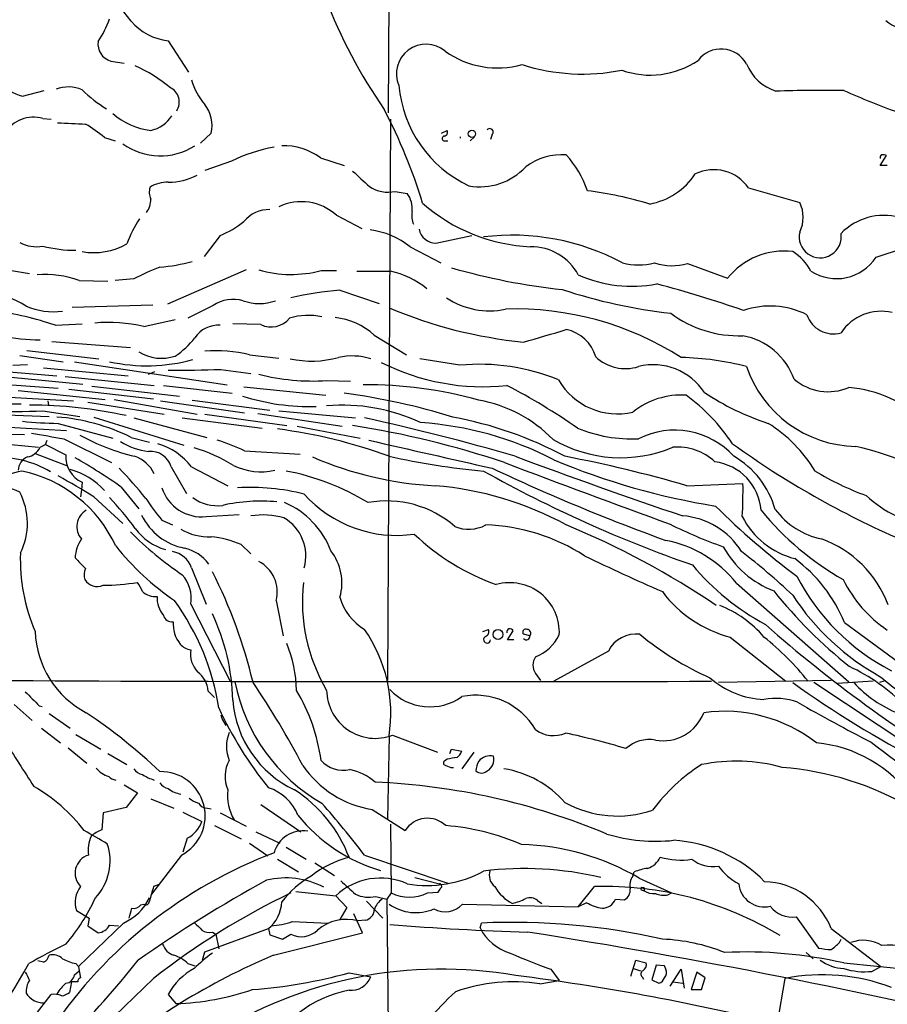
# Model space of a CAD drawing. Extents: x 10 to 1131, y 15 to 950.
# Drawn here: x 350 to 455, y 200 to 319 of the extents above; entities that cross this region are included whole.
import ezdxf

# ---------------------------------------------------------------- set-up
doc = ezdxf.new("R2010")
doc.units = 0
doc.header["$MEASUREMENT"] = 0
doc.layers.add('MAIN', color=5, linetype='CONTINUOUS')

msp = doc.modelspace()

# ---------------------------------------------------------------- linework, layer by layer
at = {"layer": 'MAIN'}
for p, q in [((394.97, 380.1533), (394.716, 307.5939)), ((368.1307, 316.3146), (370.586, 312.5046)), ((361.188, 313.8593), (362.7967, 313.6053)), ((350.52, 309.6259), (353.1447, 310.3033)), ((352.9753, 306.9166), (353.9913, 306.8319)), ((394.97, 306.8319), (394.6313, 239.0139)), ((360.426, 304.6306), (361.696, 304.2073)), ((373.2953, 305.1386), (372.0253, 303.9533)), ((401.1507, 305.1386), (401.828, 305.4773)), ((405.13, 304.7153), (404.622, 304.2073)), ((407.2467, 304.9693), (407.0773, 304.3766)), ((401.4047, 304.2073), (401.9127, 304.2073)), ((386.5033, 302.1753), (389.382, 301.2439)), ((454.152, 301.2439), (454.914, 302.4293)), ((375.7507, 301.7519), (372.5333, 300.6513)), ((454.9987, 301.2439), (454.152, 301.2439)), ((395.5627, 298.1113), (397.002, 297.8573)), ((438.2347, 298.5346), (444.4153, 296.7566)), ((388.4507, 295.2326), (391.4987, 293.6239)), ((374.396, 292.7773), (372.4487, 290.2373)), ((400.4733, 291.8459), (404.7913, 292.7773)), ((397.3407, 291.4226), (401.066, 289.4753)), ((453.644, 290.1526), (456.946, 291.2533)), ((430.8687, 289.3906), (435.6947, 287.6126)), ((348.234, 288.7133), (351.3667, 288.2053)), ((377.5287, 288.6286), (368.046, 284.4799)), ((386.588, 288.5439), (388.4507, 288.5439)), ((357.378, 287.3586), (360.8493, 287.2739)), ((363.982, 287.5279), (361.696, 287.3586)), ((388.874, 286.1733), (393.6153, 284.5646)), ((356.5313, 284.1413), (366.268, 284.3953)), ((373.5493, 284.3106), (370.5013, 282.7866)), ((354.4993, 281.9399), (357.7167, 282.1093)), ((365.1673, 281.7706), (368.9773, 282.6173)), ((379.3067, 282.0246), (375.92, 282.1093)), ((393.0227, 280.7546), (396.9173, 278.3839)), ((354.076, 279.9926), (363.5587, 279.2306)), ((351.028, 278.8919), (359.7487, 277.8759)), ((377.952, 278.3839), (381.508, 277.9606)), ((349.3347, 277.1139), (351.1127, 277.1986)), ((350.1813, 278.2993), (355.4307, 277.5373)), ((356.7853, 277.5373), (375.2427, 274.7433)), ((403.352, 277.1139), (398.526, 277.8759)), ((343.5773, 276.7753), (354.6687, 275.8439)), ((353.06, 276.7753), (363.3047, 275.8439)), ((365.76, 276.0133), (366.522, 276.3519)), ((374.4807, 276.6059), (378.1213, 276.0979)), ((343.2387, 275.1666), (354.838, 274.3199)), ((347.3873, 275.8439), (357.8013, 274.8279)), ((355.6847, 275.7593), (366.4373, 274.6586)), ((387.2653, 275.2513), (390.144, 275.1666)), ((350.012, 274.0659), (360.5107, 272.9653)), ((356.108, 274.2353), (366.3527, 273.0499)), ((358.902, 274.5739), (369.4853, 273.3886)), ((367.538, 274.6586), (375.8353, 273.7273)), ((377.2747, 274.4893), (387.1807, 273.4733)), ((346.71, 273.3886), (356.7007, 272.7959)), ((353.568, 272.7959), (353.6527, 272.2879)), ((358.394, 272.6266), (367.6227, 271.1873)), ((361.6113, 272.9653), (371.602, 271.1873)), ((367.1993, 272.7959), (377.3593, 271.3566)), ((371.0093, 272.8806), (380.4073, 271.6953)), ((352.9753, 271.6106), (357.4627, 270.9333)), ((378.968, 271.2719), (389.128, 269.7479)), ((381.508, 271.6106), (390.7367, 270.7639)), ((348.5727, 271.1026), (353.7373, 270.9333)), ((354.838, 270.0866), (361.442, 268.3086)), ((359.156, 270.8486), (369.9933, 267.4619)), ((363.982, 270.7639), (372.7873, 268.3933)), ((369.824, 270.7639), (379.476, 269.4939)), ((372.5333, 271.1873), (382.4393, 269.8326)), ((338.2433, 268.9859), (350.774, 268.7319)), ((345.6093, 269.8326), (355.854, 269.2399)), ((383.7093, 269.7479), (391.3293, 268.3086)), ((344.932, 267.9699), (352.4673, 267.2079)), ((353.314, 267.5466), (353.4833, 268.0546)), ((355.5153, 268.2239), (361.2727, 265.3453)), ((363.6433, 268.3933), (365.8447, 267.8006)), ((352.6367, 267.2079), (353.314, 267.5466)), ((353.314, 267.5466), (355.7693, 266.2766)), ((377.3593, 266.7846), (384.048, 266.3613)), ((352.044, 266.4459), (355.854, 265.0066)), ((368.4693, 264.8373), (370.332, 261.6199)), ((370.9247, 264.8373), (375.3273, 262.5513)), ((357.7167, 262.9746), (357.632, 262.0433)), ((357.632, 262.0433), (357.5473, 261.1966)), ((362.458, 262.3819), (364.5747, 259.7573)), ((430.784, 262.5513), (437.5573, 262.8053)), ((359.156, 261.1966), (362.6273, 257.9793)), ((367.3687, 258.4026), (368.6387, 257.8099)), ((372.7027, 258.8259), (376.682, 259.0799)), ((376.936, 255.4393), (378.1213, 254.3386)), ((370.9247, 252.6453), (372.7027, 248.2426)), ((436.7953, 250.7826), (450.342, 238.8446)), ((381.1693, 248.6659), (382.016, 244.4326)), ((370.84, 248.2426), (375.666, 238.8446)), ((406.146, 244.9406), (406.8233, 245.1946)), ((449.834, 246.0413), (459.3167, 239.0139)), ((409.1093, 243.9246), (409.7867, 245.0253)), ((409.8713, 243.9246), (409.1093, 243.9246)), ((411.8187, 244.4326), (411.0567, 244.6019)), ((436.0333, 244.2633), (442.722, 238.9293)), ((421.3013, 242.5699), (414.6973, 238.9293)), ((412.496, 239.8606), (413.0887, 239.0139)), ((448.2253, 239.0139), (434.594, 238.7599)), ((479.3827, 216.7466), (446.1087, 238.7599)), ((453.3053, 238.9293), (448.9873, 238.6753)), ((454.5753, 238.9293), (454.0673, 238.7599)), ((372.9567, 237.7439), (373.7187, 236.9819)), ((349.504, 236.1353), (351.7053, 234.1879)), ((352.552, 235.9659), (352.8907, 235.8813)), ((353.7373, 235.0346), (356.2773, 233.2566)), ((374.4807, 234.8653), (374.65, 234.3573)), ((374.65, 234.3573), (375.0733, 233.5953)), ((352.806, 233.2566), (355.092, 231.4786)), ((356.9547, 232.4946), (360.0027, 230.7166)), ((394.8007, 232.3253), (394.6313, 222.2499)), ((395.224, 232.4099), (400.6427, 230.3779)), ((356.0233, 230.8859), (358.3093, 229.0233)), ((360.8493, 230.2086), (363.1353, 228.8539)), ((402.1667, 230.2086), (402.336, 230.7166)), ((402.336, 230.7166), (403.606, 230.4626)), ((405.0453, 230.3779), (403.606, 228.3459)), ((401.828, 229.5313), (401.4893, 229.2773)), ((401.6587, 228.7693), (402.2513, 228.5153)), ((402.2513, 228.5153), (402.59, 228.5153)), ((362.7967, 226.3986), (364.4053, 225.4673)), ((364.4053, 225.4673), (363.0507, 223.6893)), ((363.0507, 223.6893), (360.2567, 223.0119)), ((366.014, 224.7053), (368.808, 223.6046)), ((379.3067, 224.0279), (384.1327, 220.7259)), ((360.2567, 223.0119), (360.0873, 220.9799)), ((369.9087, 223.0966), (372.1947, 221.9959)), ((372.872, 223.6046), (373.2953, 223.5199)), ((374.396, 223.0119), (377.5287, 221.4033)), ((392.7687, 223.4353), (396.748, 220.8953)), ((373.7187, 221.4879), (376.936, 219.8793)), ((394.97, 221.6573), (395.0547, 213.3599)), ((378.714, 220.7259), (381.5927, 219.3713)), ((370.4167, 219.9639), (369.9087, 218.2706)), ((377.952, 219.3713), (380.1533, 217.8473)), ((369.7393, 217.9319), (366.0987, 213.1906)), ((382.3547, 218.8633), (384.81, 217.4239)), ((391.8373, 217.9319), (401.9127, 214.5453)), ((381.3387, 217.4239), (383.8787, 215.8999)), ((385.826, 217.0006), (388.1967, 215.4766)), ((424.2647, 215.3919), (424.434, 215.8999)), ((367.03, 214.3759), (366.3527, 214.1219)), ((397.9333, 215.2226), (400.8967, 214.4606)), ((425.0267, 215.1379), (428.9213, 213.3599)), ((383.54, 213.5293), (388.366, 213.0213)), ((388.366, 213.0213), (389.7207, 211.5819)), ((393.192, 212.9366), (394.5467, 212.5979)), ((395.0547, 213.3599), (394.5467, 212.5979)), ((399.4573, 213.3599), (400.7273, 213.4446)), ((417.6607, 211.6666), (419.608, 214.1219)), ((425.3653, 213.6986), (425.6193, 213.6139)), ((425.6193, 213.7833), (425.6193, 213.6139)), ((428.498, 213.1059), (428.9213, 213.3599)), ((364.8287, 211.9206), (365.1673, 212.0053)), ((392.0913, 212.3439), (394.0387, 210.3119)), ((394.5467, 212.5979), (394.8853, 181.0173)), ((403.6907, 212.0053), (417.6607, 211.6666)), ((412.75, 212.4286), (413.258, 212.0899)), ((418.6767, 212.1746), (417.6607, 211.6666)), ((422.148, 212.5979), (423.2487, 212.5133)), ((357.0393, 211.2433), (358.5633, 210.3119)), ((389.7207, 211.5819), (388.874, 210.1426)), ((391.5833, 208.5339), (390.5673, 210.8199)), ((362.712, 209.7193), (357.2933, 204.4699)), ((358.5633, 210.3119), (358.394, 209.3806)), ((358.394, 209.3806), (359.664, 208.5339)), ((361.0187, 209.4653), (362.1193, 209.3806)), ((383.1167, 209.8886), (387.4347, 209.7193)), ((391.922, 210.0579), (391.0753, 209.9733)), ((405.8073, 209.1266), (405.9767, 209.7193)), ((443.992, 210.4813), (446.7013, 206.6713)), ((372.5333, 206.2479), (380.238, 209.0419)), ((373.4647, 208.6186), (373.888, 208.3646)), ((373.888, 208.3646), (374.2267, 206.5866)), ((380.238, 209.0419), (380.4073, 208.2799)), ((380.4073, 208.2799), (381.9313, 207.7719)), ((380.8307, 205.8246), (391.5833, 208.5339)), ((381.9313, 207.7719), (382.9473, 208.3646)), ((448.2253, 209.0419), (454.2367, 204.4699)), ((449.2413, 207.3486), (449.4107, 207.7719)), ((372.2793, 205.2319), (372.5333, 206.2479)), ((445.1773, 206.1633), (446.024, 205.4013)), ((353.06, 204.9779), (352.3827, 205.1473)), ((356.9547, 204.8086), (357.2933, 204.4699)), ((370.5013, 204.8086), (371.348, 204.5546)), ((424.0107, 203.2846), (424.6033, 205.2319)), ((424.6033, 205.2319), (425.8733, 204.8933)), ((427.0587, 204.6393), (426.5507, 202.8613)), ((428.0747, 204.5546), (427.0587, 204.6393)), ((449.7493, 204.8933), (464.3967, 203.4539)), ((356.7853, 203.4539), (357.378, 203.9619)), ((357.2933, 204.4699), (357.378, 203.9619)), ((357.378, 203.9619), (357.5473, 203.1153)), ((389.9747, 203.7079), (392.5993, 203.1999)), ((414.3587, 204.1313), (415.3747, 202.7766)), ((424.3493, 204.2159), (425.196, 203.9619)), ((428.244, 204.1313), (428.0747, 204.5546)), ((428.752, 202.0993), (430.1067, 204.1313)), ((430.1067, 204.1313), (430.4453, 201.8453)), ((431.9693, 203.7926), (431.292, 201.6759)), ((432.9853, 203.1153), (431.9693, 203.7926)), ((453.136, 203.8773), (454.2367, 204.4699)), ((356.4467, 202.6073), (356.1927, 201.3373)), ((357.2087, 202.6073), (356.4467, 202.6073)), ((366.3527, 203.0306), (360.5107, 197.3579)), ((413.004, 202.3533), (415.3747, 202.7766)), ((425.3653, 203.1999), (425.5347, 202.9459)), ((426.5507, 202.8613), (427.3973, 202.4379)), ((429.0907, 202.6073), (430.276, 202.4379)), ((432.562, 201.6759), (432.9853, 203.1153)), ((442.6373, 203.0306), (441.706, 197.6119)), ((368.1307, 201.0833), (369.062, 199.9826)), ((431.292, 201.6759), (432.562, 201.6759))]:
    msp.add_line(p, q, dxfattribs=at)
for centre, radius in [((404.8215, 305.0661), 0.4403), ((407.9673, 244.5812), 0.6008)]:
    msp.add_circle(centre, radius, dxfattribs=at)
for centre, radius, start, end in [((322.8937, 287.8363), 51.1096, 37.127109, 49.842223), ((447.9185, 345.0023), 65.2128, 201.143895, 214.551262), ((351.3642, 322.0732), 10.1504, 324.853343, 342.016305), ((368.8442, 323.0975), 6.8203, 220.309713, 263.995083), ((457.5593, 321.7688), 4.0554, 227.687346, 278.108324), ((361.7455, 315.8929), 2.1086, 170.803472, 254.669336), ((399.262, 312.321), 3.5726, 49.672856, 203.509629), ((434.9193, 311.794), 3.5147, 29.422578, 142.289577), ((407.9125, 323.9769), 10.9527, 234.639891, 285.75972), ((356.8616, 296.7826), 18.0239, 50.258696, 66.143604), ((418.1906, 336.0312), 23.7463, 252.088022, 281.463437), ((426.3643, 322.3832), 10.2257, 250.256774, 304.381002), ((443.3355, 315.7216), 5.7895, 202.344284, 251.898661), ((352.0674, 315.55), 6.1228, 223.706948, 255.361174), ((356.0429, 306.4548), 4.2745, 66.946967, 109.956423), ((367.5131, 308.9033), 1.9448, 327.135204, 63.374343), ((378.8997, 313.984), 8.3314, 196.819129, 220.168877), ((410.7903, 312.2346), 14.8647, 185.167, 244.763754), ((368.0558, 320.7266), 14.6214, 224.998892, 239.705004), ((447.7205, 108.8263), 201.4872, 89.423072, 91.758728), ((494.8136, 412.8279), 111.9914, 246.272292, 249.868425), ((369.4436, 306.1124), 3.9729, 345.811603, 38.94968), ((351.8507, 303.0412), 4.0353, 73.817832, 148.683647), ((366.8885, 313.6045), 8.1741, 228.216919, 263.85851), ((365.2226, 309.3111), 3.9146, 281.66357, 328.321351), ((336.353, 277.6424), 65.344, 16.931036, 27.700269), ((398.7704, 1152.9745), 847.7095, 267.0235926, 267.2527821), ((349.7677, 291.9135), 16.5929, 50.033366, 59.697083), ((401.5515, 304.4887), 0.3174, 101.302851, 242.449972), ((401.4046, 305.2656), 0.4734, 280.308095, 26.565051), ((402.8881, 304.6306), 0.5551, 351.223233, 8.776767), ((406.9625, 305.2777), 0.4195, 312.661512, 137.347744), ((367.1749, 310.1711), 7.7719, 234.187482, 302.476055), ((384.1837, 284.7549), 18.974, 99.919047, 116.388142), ((382.1142, 296.2275), 7.3919, 53.575022, 92.073876), ((415.6627, 295.3231), 7.2125, 85.558036, 127.113779), ((407.4196, 294.4304), 11.9504, 18.366419, 42.564433), ((454.4484, 302.2176), 0.3224, 113.217258, 203.193924), ((454.4908, 301.5827), 0.9465, 63.440363, 100.316217), ((405.7925, 306.1992), 7.5307, 259.751908, 317.11799), ((368.162, 306.6226), 7.4108, 269.758006, 297.657716), ((857.1, 807.6473), 689.1601, 227.3744564, 227.6036338), ((424.7673, 304.879), 8.4316, 280.450718, 326.521208), ((434.0221, 295.5991), 5.1345, 34.870252, 115.643782), ((367.9092, 298.0136), 2.0705, 162.989843, 203.744733), ((368.0084, 295.2808), 3.933, 88.218052, 121.913194), ((394.6737, 301.9882), 3.9775, 235.660702, 282.915043), ((394.3966, 295.9753), 3.214, 354.29668, 35.84231), ((412.2725, 249.3457), 49.2793, 73.465887, 82.433661), ((363.5777, 297.0648), 2.439, 322.24163, 2.704858), ((384.2261, 290.5935), 6.2744, 47.677416, 115.671071), ((412.8563, 312.6074), 21.2062, 228.716398, 267.424281), ((440.9022, 294.9786), 3.9374, 333.155767, 26.844233), ((380.3259, 291.9584), 3.9523, 88.819887, 140.533728), ((400.3458, 295.1901), 2.7903, 170.390155, 202.287207), ((454.5985, 287.9634), 7.2524, 75.306902, 135.669818), ((375.2765, 287.5957), 12.8359, 145.806799, 161.063098), ((369.7674, 303.9397), 12.084, 292.521826, 308.408115), ((391.3111, 283.8491), 9.6806, 51.475145, 82.857879), ((400.4772, 293.9165), 2.0705, 190.496415, 269.892083), ((409.6834, 264.6627), 28.1577, 61.787625, 97.043344), ((446.8966, 292.632), 2.5456, 167.093277, 9.02458), ((352.171, 295.6312), 4.2016, 241.734433, 281.036076), ((356.8536, 306.0475), 15.0485, 255.065223, 270.384931), ((359.095, 299.0389), 8.3239, 260.468876, 299.03769), ((411.9831, 284.9712), 6.4519, 28.359638, 90.708679), ((442.5003, 282.2008), 8.695, 82.941923, 141.508347), ((440.7506, 286.0057), 5.587, 26.050465, 59.708278), ((365.6588, 308.875), 19.9609, 274.182738, 285.548234), ((424.942, 296.7979), 7.5771, 255.107989, 284.892011), ((429.0176, 295.9436), 6.8094, 251.786962, 285.773994), ((448.8451, 293.3141), 5.7468, 237.649244, 326.623236), ((353.2293, 275.6316), 12.4392, 70.517578, 94.293643), ((376.5872, 264.2226), 26.4958, 110.947308, 118.407744), ((382.9736, 302.219), 14.1447, 253.906878, 284.805024), ((392.938, 1304.4584), 1016.0011, 269.8854085, 270.1145916), ((392.926, 278.5707), 10.0976, 50.324691, 78.321284), ((424.0186, 363.9897), 78.1742, 253.897148, 263.901336), ((424.1208, 302.2941), 15.6534, 245.625688, 281.133128), ((390.6522, 149.1232), 142.5615, 70.754847, 75.169081), ((345.9668, 276.9046), 8.8525, 55.794916, 92.314461), ((391.774, 248.3977), 37.8867, 94.389937, 103.47234), ((436.338, 348.9313), 65.9798, 251.784545, 263.471879), ((375.9988, 280.7421), 4.3283, 74.025511, 124.466595), ((379.1374, 290.3321), 5.7675, 250.266253, 289.732812), ((406.9079, 293.0103), 9.3285, 236.383182, 282.049543), ((339.8546, 237.4163), 46.8702, 71.792933, 81.066108), ((354.3245, 292.6949), 9.119, 248.235926, 276.431711), ((385.0449, 275.5199), 7.6121, 77.652273, 107.325691), ((416.4915, 335.1258), 55.4847, 246.987443, 264.378791), ((410.0633, 246.7075), 37.1994, 57.397352, 91.860929), ((437.0995, 294.5854), 13.923, 233.596852, 271.884269), ((440.8557, 274.5188), 9.7443, 63.115452, 109.256831), ((448.5217, 284.3432), 3.4511, 199.171031, 284.927781), ((454.2177, 277.9148), 5.7166, 76.096725, 147.234543), ((352.7455, 303.1142), 22.9526, 246.226185, 269.728405), ((360.9812, 264.8612), 17.4199, 76.095381, 95.734255), ((374.1876, 278.5466), 3.3997, 86.485586, 146.643212), ((380.5732, 284.5428), 2.8188, 243.300411, 321.461457), ((387.3275, 274.3661), 8.5585, 48.283734, 83.601404), ((355.7524, 476.8387), 204.549, 285.686395, 287.194753), ((415.207, 276.7738), 4.7673, 16.526683, 77.715618), ((362.7636, 287.2837), 10.9936, 304.417019, 321.339052), ((436.0833, 272.671), 8.1336, 19.758499, 79.558933), ((367.3221, 283.2012), 5.2541, 238.472939, 288.362532), ((373.8898, 261.2814), 17.5783, 76.638652, 94.425854), ((365.5445, 297.9688), 20.9268, 257.510036, 285.378066), ((385.4292, 290.1865), 12.5753, 258.223719, 285.098033), ((390.3437, 270.8718), 7.3584, 72.149368, 102.870013), ((406.1939, 301.804), 27.2926, 243.155361, 275.953449), ((405.6859, 251.818), 25.4034, 67.78617, 95.271412), ((423.358, 281.8873), 5.1903, 226.379405, 287.769232), ((429.2475, 243.1846), 34.8713, 75.496388, 88.588136), ((369.2333, 432.1146), 155.5972, 269.593985, 271.932624), ((385.6365, 302.3339), 27.1315, 255.956279, 273.441734), ((426.7386, 269.8329), 7.3351, 32.851197, 104.177761), ((451.5188, 281.6074), 14.3186, 199.004761, 268.678991), ((422.3957, 279.4224), 8.197, 209.90328, 283.179924), ((447.874, 280.3335), 6.4221, 229.907138, 292.600306), ((378.6286, 193.3529), 81.0906, 72.875749, 82.379574), ((392.192, 225.3552), 49.3909, 74.202604, 90.607876), ((376.3573, 210.9088), 71.6324, 54.870943, 62.867973), ((450.6545, 300.7002), 32.2208, 236.564025, 251.827095), ((449.1985, 259.522), 14.9265, 45.981795, 85.606329), ((349.0154, 320.8261), 48.3872, 259.695598, 271.581342), ((385.29, 298.9317), 26.8224, 252.233136, 271.506778), ((402.8186, 256.6793), 16.4448, 44.176868, 80.128074), ((430.0559, 264.3067), 9.1892, 85.985017, 129.066457), ((417.5779, 255.3289), 22.3918, 33.326993, 54.126852), ((349.7157, 327.7225), 56.2065, 266.675262, 273.324636), ((351.4694, 218.8512), 53.4368, 77.48302, 90.110117), ((389.1503, 250.0392), 22.2441, 64.830408, 94.861162), ((355.7448, 322.3329), 52.2542, 264.261509, 269.00566), ((352.9163, 246.8137), 24.0987, 63.568496, 85.829907), ((331.3375, -3.648), 281.002, 73.734986, 77.566857), ((395.9691, 229.6241), 40.6332, 62.554212, 86.272518), ((393.6181, 223.7332), 47.9463, 62.102145, 79.318021), ((431.2283, 255.174), 17.6157, 31.313726, 57.838437), ((522.9193, 1242.2201), 988.2776, 260.0184853, 260.2476663), ((373.1782, 207.0469), 62.8941, 69.891905, 82.544858), ((372.6991, 157.5106), 113.7079, 71.504485, 81.045367), ((424.2136, 285.9956), 17.7866, 248.088167, 272.347041), ((429.303, 259.5694), 9.6912, 42.424773, 116.743522), ((370.4395, 292.5317), 27.182, 241.484016, 256.440842), ((366.4874, 274.2088), 7.544, 236.951775, 264.466924), ((365.4631, 240.782), 28.5947, 65.415886, 72.509207), ((1246.4681, 3991.6983), 3820.3466, 257.0810751, 257.3102587), ((422.7885, 282.2353), 16.2954, 239.885902, 292.752232), ((350.745, 268.0678), 2.078, 280.192142, 335.555132), ((365.9869, 264.1281), 2.5818, 15.944177, 95.041931), ((364.5747, 259.9536), 8.0108, 37.563403, 73.419341), ((365.3412, 247.4891), 20.5079, 58.669699, 73.215551), ((429.6266, 260.593), 6.6366, 46.787737, 94.631649), ((499.9196, 355.8211), 108.7498, 234.188116, 246.578262), ((443.4108, 232.1941), 35.95, 57.863419, 77.505057), ((347.5645, 253.3888), 12.5727, 59.705577, 93.510299), ((351.7688, 264.3928), 1.7569, 111.927977, 179.311884), ((359.1175, 266.026), 3.3576, 175.71961, 245.341661), ((321.5228, 204.2238), 71.12, 54.859792, 60.197762), ((362.792, 262.2938), 4.0209, 24.960852, 71.517287), ((402.5872, 305.2921), 42.7973, 246.573252, 267.055417), ((414.4135, 354.5611), 90.6021, 257.498108, 264.818224), ((1337.7503, 2726.166), 2630.3311, 249.3180752, 249.782598), ((663.705, 947.3005), 726.8905, 249.5755592, 251.2685021), ((447.9475, 345.0391), 86.0397, 247.266088, 260.84312), ((385.5219, 107.3312), 161.6847, 73.743343, 79.115783), ((433.3983, 259.0976), 6.3792, 4.408005, 83.045542), ((431.0671, 256.767), 10.7837, 15.631134, 60.013918), ((362.6806, 211.7571), 53.9795, 103.11175, 106.927345), ((347.1131, 248.535), 16.1399, 24.663097, 78.121471), ((354.1506, 256.3668), 8.4053, 41.703169, 75.343766), ((314.5676, 219.3284), 65.7639, 39.350989, 43.584839), ((379.3491, 271.8467), 7.6139, 243.944131, 282.522686), ((376.7385, 234.9443), 29.9169, 58.745237, 79.179849), ((483.0059, 401.3393), 157.0547, 240.735386, 250.840728), ((510.7723, 484.2961), 242.8046, 244.762333, 250.129469), ((464.3157, 294.023), 34.743, 238.723043, 250.04527), ((294.7596, 156.663), 122.7769, 58.36546, 60.70346), ((343.9333, 246.6523), 16.3758, 67.570955, 80.538253), ((343.0432, 258.0237), 8.0705, 333.504799, 27.813231), ((372.1495, 263.8095), 5.0143, 197.552522, 276.334135), ((378.0435, 235.6242), 26.717, 75.891511, 93.284668), ((397.0837, 222.7102), 39.9779, 61.399217, 85.257913), ((389.7233, 261.8316), 47.8439, 356.398133, 1.166141), ((337.3433, 238.0236), 33.0695, 35.839994, 44.280712), ((384.4562, 273.1155), 22.5489, 212.417775, 220.729534), ((374.0676, 265.1544), 5.0184, 233.66238, 277.639082), ((379.3608, 239.3478), 21.3403, 84.910313, 102.519867), ((378.1047, 251.0226), 10.3363, 20.706432, 66.747475), ((395.6908, 271.4852), 14.9327, 221.783524, 278.308844), ((394.4812, 248.0339), 12.6813, 49.248502, 100.084483), ((461.819, 271.2396), 13.6053, 226.528994, 263.369285), ((359.3576, 257.6082), 2.2809, 119.780712, 220.839971), ((496.5537, 322.4333), 88.1308, 225.017929, 233.455685), ((467.421, 282.2352), 35.7506, 219.307404, 240.219954), ((449.1192, 265.5524), 9.6622, 217.483772, 257.573331), ((371.4585, 262.1488), 7.2653, 205.724928, 259.046412), ((379.526, 249.6188), 9.3974, 74.09874, 98.596669), ((379.4801, 254.0791), 5.2746, 344.226496, 60.209039), ((429.5824, 249.7522), 9.1846, 31.803833, 85.669043), ((446.2788, 263.3248), 9.8888, 207.061785, 255.618764), ((393.0387, 286.3429), 41.6201, 224.902268, 236.097836), ((369.6502, 261.3892), 6.8014, 216.050537, 254.14463), ((373.1311, 263.3101), 6.9415, 239.94593, 271.35546), ((404.447, 261.5771), 4.283, 246.793681, 298.409209), ((405.7336, 234.4123), 23.4097, 57.177024, 88.161346), ((378.0133, 164.9825), 100.3832, 55.866916, 67.627806), ((453.2604, 307.107), 54.9775, 243.526113, 250.807233), ((361.4414, 253.5768), 4.5784, 146.30785, 176.822252), ((372.3106, 244.9393), 11.4736, 66.225823, 85.076656), ((417.0242, 276.7729), 27.7533, 226.296556, 250.488519), ((425.3614, 241.513), 14.7193, 39.032097, 78.706328), ((442.5163, 243.5011), 13.402, 20.33258, 70.273045), ((387.534, 275.8727), 32.9804, 218.660025, 235.582204), ((368.1682, 251.7248), 2.9061, 18.466122, 80.682884), ((368.9304, 250.0412), 5.1054, 36.369135, 77.009841), ((382.8315, 250.8015), 6.2804, 344.179416, 38.106704), ((445.4516, 260.7662), 11.6839, 208.532382, 249.095854), ((386.9773, 188.974), 82.7468, 46.850044, 52.467162), ((372.6458, 253.7115), 22.3911, 178.178295, 203.061135), ((675.0047, 570.6953), 449.0133, 224.885409, 225.114592), ((377.1345, 249.7079), 4.1671, 345.519571, 62.592515), ((522.5222, 468.2678), 238.141, 244.078849, 246.567412), ((432.6912, 238.8634), 18.5849, 22.719657, 53.205017), ((359.8471, 251.7739), 1.8797, 155.257858, 197.588598), ((454.0394, 271.6241), 29.2785, 219.542659, 241.939473), ((359.5462, 252.1354), 1.7569, 211.941432, 293.85421), ((366.6689, 248.974), 4.2347, 350.05433, 41.836462), ((320.4606, 225.0905), 59.506, 13.280271, 27.034198), ((467.7168, 263.8394), 26.6072, 207.316331, 242.683669), ((463.9921, 258.3608), 16.0146, 206.536891, 235.83522), ((360.2571, 276.1006), 25.572, 269.999104, 279.335574), ((361.7293, 248.7164), 3.4333, 17.811683, 38.791426), ((405.3689, 248.5266), 21.0283, 173.609048, 210.580208), ((409.3794, 244.8337), 6.0036, 356.979037, 105.701173), ((486.8757, 286.3003), 58.3717, 218.64034, 231.35966), ((366.5732, 251.5287), 2.3635, 228.205408, 274.92228), ((370.0775, 249.0044), 3.3058, 177.060998, 219.8089), ((344.6428, 231.1055), 29.9404, 8.850248, 35.909921), ((395.1355, 250.7787), 6.4854, 195.099298, 239.432148), ((439.7203, 258.6449), 14.8467, 216.726646, 255.62081), ((468.3346, 265.3169), 29.4704, 212.821354, 241.420681), ((430.0017, 235.7683), 13.1942, 40.079125, 68.845324), ((368.5548, 247.1667), 1.0543, 195.333285, 279.196094), ((350.3078, 236.1012), 25.6179, 1.212524, 25.319985), ((372.6851, 245.8771), 3.9696, 176.406559, 218.303877), ((377.3104, 235.0737), 17.7049, 351.069652, 34.86495), ((406.2308, 244.9405), 0.6447, 293.192756, 23.212594), ((409.4169, 244.8647), 0.4032, 23.474767, 193.395131), ((411.3276, 244.8559), 0.3714, 65.774365, 223.155907), ((411.4588, 244.7289), 0.4662, 320.535911, 87.393531), ((549.6918, 369.8149), 165.3986, 228.579196, 239.366042), ((363.6, 245.3575), 11.5635, 182.066135, 242.299452), ((406.654, 243.9585), 0.4246, 113.498028, 355.421237), ((411.3953, 244.3585), 0.4298, 218.005956, 9.926902), ((410.5302, 246.9397), 5.4164, 291.280466, 333.43353), ((424.6437, 240.8908), 3.7404, 82.818555, 153.326713), ((447.9407, 271.9711), 35.6406, 230.167588, 246.234967), ((418.7593, 217.5913), 34.1571, 38.660332, 51.339668), ((371.0909, 244.739), 2.0154, 221.006475, 262.848537), ((374.0911, 242.2683), 3.285, 171.756681, 222.952303), ((368.191, 237.5637), 15.436, 0.983313, 22.622635), ((414.0485, 240.8766), 1.8554, 146.798127, 213.201873), ((440.641, 219.8144), 23.071, 44.433133, 64.90281), ((369.861, 237.5199), 3.1038, 4.13862, 53.968962), ((440.5099, 247.1616), 10.4419, 228.405148, 267.735422), ((483.6905, 273.6504), 45.1449, 229.275088, 237.577974), ((401.8328, 10613.2309), 10374.3507, 269.70912513, 270.1762587), ((397.6526, 243.1535), 21.9065, 191.343735, 239.919516), ((290.3213, 178.9735), 106.4327, 27.895592, 34.175495), ((521.7982, 348.6753), 134.912, 234.559604, 242.329675), ((462.2099, 249.3567), 15.4733, 223.223436, 247.759342), ((775.0425, 660.1247), 598.6726, 224.8837099, 225.1128997), ((364.6451, 226.4339), 22.1374, 7.600493, 30.979159), ((393.1456, 237.9112), 5.8809, 180.804775, 290.696646), ((399.7383, 242.5636), 6.7214, 223.778099, 305.130294), ((405.2762, 228.8779), 8.3573, 30.243705, 101.52815), ((441.4977, 228.9775), 7.8759, 70.232938, 100.242121), ((415.8028, 254.9077), 45.7936, 204.7829, 219.046666), ((388.981, 237.6428), 13.0992, 184.376061, 244.640592), ((554.8011, 429.5983), 222.6452, 240.202688, 242.806035), ((321.0641, 179.5563), 66.8443, 46.455036, 56.225348), ((427.9102, 236.9798), 5.2467, 259.72133, 339.23102), ((435.332, 217.2005), 18.0946, 52.099744, 97.992716), ((379.55, 231.0552), 4.3928, 157.325655, 202.673141), ((414.6836, 236.0335), 3.6696, 233.405531, 293.327548), ((393.7444, 129.9642), 105.1125, 73.602286, 77.699923), ((1747.1085, 1118.0307), 1655.8947, 212.3565987, 212.5857796), ((426.2426, 227.6462), 4.2347, 80.05433, 131.836462), ((444.9594, 215.4962), 16.0515, 35.379749, 84.681313), ((499.5104, 290.1589), 74.779, 231.589912, 243.017659), ((444.7486, -66.7298), 299.354, 98.014163, 98.24333), ((401.7869, 231.266), 1.9886, 308.076638, 336.171495), ((407.0242, 228.0818), 1.8305, 77.640942, 139.224541), ((405.9644, 229.4397), 1.514, 297.096493, 16.507855), ((361.8654, 230.4628), 3.1873, 219.612694, 253.009081), ((378.9429, 227.4157), 3.9578, 150.544933, 204.000412), ((394.6884, 235.7048), 12.4188, 213.949954, 261.107532), ((389.2793, 231.8257), 3.6488, 222.473116, 282.343498), ((401.6647, 229.0535), 0.2843, 128.087058, 268.790557), ((407.6712, 228.0553), 2.3722, 148.993164, 179.115958), ((444.3348, 210.2324), 22.0309, 122.301707, 143.455556), ((436.7311, 208.5784), 20.6997, 74.397021, 101.619353), ((439.4808, 192.0918), 36.5323, 59.609807, 85.57613), ((361.9499, 228.3881), 1.407, 223.779042, 263.093183), ((365.3366, 229.2772), 1.6439, 214.508882, 258.113137), ((367.9849, 232.148), 5.3839, 236.304325, 253.294742), ((367.2423, 222.661), 5.3478, 297.834387, 91.367217), ((388.7823, 221.8973), 6.4909, 48.216184, 78.653713), ((405.9767, 228.8681), 1.0302, 228.888367, 311.107443), ((406.6855, 216.0125), 12.4946, 41.440312, 80.786759), ((341.4495, 208.1644), 20.8573, 37.617114, 60.010884), ((368.4689, 227.5832), 1.6431, 214.49667, 258.121758), ((378.4387, 220.5564), 5.7902, 22.34698, 71.895495), ((389.5724, 145.1172), 81.6966, 67.275384, 87.520116), ((370.1349, 228.4312), 3.1699, 230.782956, 261.286819), ((381.2281, 225.1409), 5.9382, 173.570091, 210.072802), ((374.2694, 211.6642), 16.8173, 20.95229, 57.235522), ((372.8217, 227.4664), 3.4337, 231.2125, 252.187182), ((372.8156, 224.8182), 1.2149, 210.734064, 272.66081), ((303.9481, 150.7457), 110.6277, 37.395817, 41.602038), ((422.3933, 235.7447), 13.0999, 241.048329, 288.894005), ((399.3707, 235.2188), 19.9476, 218.658777, 253.737785), ((368.7704, 223.1983), 3.6293, 296.975959, 340.651915), ((399.4463, 219.1779), 3.1985, 46.236335, 147.524274), ((399.4919, 193.3896), 28.1817, 66.337246, 85.590364), ((317.5399, 147.4441), 83.8435, 58.966336, 61.169662), ((362.838, 218.4543), 4.3905, 156.316298, 186.833496), ((361.8624, 216.5821), 4.7425, 111.98066, 129.947262), ((384.3908, 217.2631), 3.596, 80.580898, 165.130165), ((427.0587, 240.2002), 20.5993, 253.278883, 275.897603), ((354.6674, 217.2143), 6.4398, 316.326925, 18.771446), ((410.1067, 189.842), 29.3681, 59.467093, 88.642012), ((428.1347, 202.7933), 16.9486, 44.698806, 86.479969), ((400.9651, 165.1632), 56.6869, 110.713418, 145.808108), ((359.1744, 215.743), 2.2968, 107.631863, 224.894165), ((393.4724, 204.9674), 13.183, 105.385942, 127.743779), ((425.2567, 218.7421), 2.5433, 288.001805, 335.264824), ((430.0461, 226.1662), 8.843, 253.717118, 278.654143), ((433.9494, 220.6643), 4.1375, 231.552351, 278.962836), ((440.5522, 221.0062), 7.424, 216.624475, 241.846387), ((391.2209, 205.2027), 11.7333, 119.727074, 143.028728), ((399.4175, 228.5376), 14.2827, 260.263328, 298.491106), ((411.1813, 176.2836), 40.0085, 76.722424, 97.107928), ((408.6802, 215.5189), 1.775, 161.935592, 231.912394), ((425.6187, 214.2913), 1.7448, 140.894036, 194.043411), ((426.9315, 209.6786), 6.7039, 97.618703, 111.872669), ((463.8047, 63.0677), 173.4188, 118.90395, 124.937822), ((382.3385, 205.3021), 9.8668, 62.289113, 103.80555), ((393.7699, 207.2254), 7.9243, 65.928786, 132.99543), ((550.0168, 391.0203), 238.7332, 227.574087, 228.149547), ((400.8906, 214.1764), 0.2843, 308.087058, 88.770406), ((420.8123, 173.2477), 40.8919, 58.719244, 91.68765), ((440.1518, 214.79), 3.1199, 186.060528, 283.10666), ((439.9094, 205.7894), 8.9294, 21.361373, 88.250574), ((359.9973, 212.2054), 3.1105, 141.965886, 198.0173), ((810.5983, 86.233), 462.2875, 163.940011, 164.169194), ((422.5568, 131.2303), 91.1821, 115.747104, 128.053258), ((392.3329, 216.626), 3.7881, 245.078867, 283.108098), ((397.256, 217.8753), 5.0234, 244.010331, 295.989669), ((273.9082, 298.3659), 152.6261, 326.192728, 326.421931), ((411.9397, 216.5394), 4.9805, 209.038402, 243.3017), ((422.5712, 213.6987), 1.3653, 299.749566, 7.11877), ((425.3442, 213.8468), 0.1496, 45, 278.103038), ((425.5346, 213.8679), 0.1197, 315.033843, 134.966157), ((426.8553, 215.6795), 2.4072, 239.104822, 272.826508), ((428.0748, 216.2389), 3.1614, 249.622982, 277.692848), ((337.8649, 222.4985), 23.5636, 319.449343, 335.608125), ((360.3251, 215.3064), 6.0756, 293.132962, 335.29685), ((363.9336, 212.6055), 1.1271, 259.48964, 322.578016), ((365.4284, 212.3299), 0.4165, 231.187684, 1.926108), ((377.4014, 212.4711), 4.4503, 309.597213, 357.272158), ((395.393, 210.5662), 2.4897, 125.308944, 162.185102), ((398.0434, 216.5857), 5.6121, 234.703366, 292.812508), ((401.5701, 213.9634), 2.8864, 242.096124, 317.281522), ((408.1802, 218.6998), 6.7828, 282.965302, 297.486093), ((411.8198, 211.3623), 1.4151, 48.89978, 111.086349), ((421.7013, 217.5927), 6.2052, 240.827999, 259.206891), ((420.5182, 213.2542), 1.757, 270.688077, 338.065973), ((443.4868, 213.7337), 3.2915, 217.033876, 278.829277), ((67.2021, 295.5815), 308.2171, 343.939372, 344.16855), ((391.692, 211.3692), 1.3313, 279.948396, 358.222322), ((359.503, 210.219), 1.6928, 275.457661, 333.560587), ((583.4462, 420.9708), 299.354, 224.885409, 225.114592), ((379.8735, 219.5007), 10.1445, 273.974836, 288.644809), ((389.6586, 204.7896), 5.3738, 74.714396, 130.554227), ((421.06, 528.5053), 320.0276, 265.308602, 268.29977), ((409.6411, 127.3373), 82.4635, 77.264158, 92.546871), ((373.1261, 210.2276), 1.6442, 235.496143, 281.883992), ((384.2067, 210.8307), 2.7691, 242.947286, 314.998537), ((411.1791, 211.8447), 6.0203, 206.839149, 253.289179), ((293.1687, -549.7289), 767.5341, 76.4992837, 81.1264063), ((388.7386, 139.3423), 75.4244, 115.920106, 119.776069), ((369.4006, 207.7719), 2.0355, 196.925991, 253.074009), ((426.8456, 184.751), 23.0415, 68.324465, 87.574563), ((237.0685, 460.913), 330.624, 309.692085, 309.921279), ((452.1177, 203.4296), 4.2041, 58.388569, 111.220585), ((455.2954, 195.2582), 11.792, 68.742576, 94.738423), ((352.481, 206.1353), 1.2941, 296.576931, 346.108716), ((354.203, 204.3259), 1.5694, 43.254599, 107.261899), ((413.4818, 128.7697), 83.6872, 112.964226, 130.097829), ((367.5279, 201.772), 4.25, 45.602489, 72.470169), ((382.7128, 192.9167), 16.0861, 125.093478, 135.378546), ((442.913, 283.305), 84.1655, 246.571166, 250.167966), ((437.8324, 152.0325), 54.1874, 77.295663, 92.619367), ((450.8976, 237.4834), 31.0965, 262.244601, 265.070171), ((279.1082, 244.7812), 82.5037, 318.466637, 331.020646), ((358.475, 211.4145), 6.7786, 242.50955, 257.039468), ((286.9486, 265.9216), 98.4678, 314.409029, 321.950609), ((425.0409, 204.7097), 0.8524, 298.681808, 12.438404), ((450.0607, 209.6842), 5.4771, 234.379023, 266.740732), ((605.1125, 330.2845), 283.981, 206.45046, 206.679643), ((355.6211, 203.6021), 1.1736, 277.254604, 352.745397), ((374.7767, 197.5699), 7.5175, 117.863116, 152.136884), ((401.1606, 152.435), 51.7172, 80.017884, 122.602062), ((373.7989, 262.1115), 60.6023, 274.250621, 285.480912), ((425.6935, 203.5491), 0.4793, 120.535251, 226.775651), ((427.5341, 203.7275), 0.8167, 311.445945, 29.63176), ((447.1428, 179.9234), 23.5423, 69.189956, 101.033244), ((452.2469, 212.0906), 8.2613, 252.402657, 276.178282), ((353.6313, 201.3266), 2.689, 147.368984, 181.576941), ((359.666, 197.949), 5.9443, 130.960418, 147.213288), ((357.6575, 202.675), 0.4539, 104.051552, 188.578205), ((390.1996, 204.1698), 2.5883, 265.015206, 337.992647), ((409.7444, 182.0303), 20.5828, 80.887953, 109.587837), ((375.5926, -71.7694), 277.2973, 76.350714, 82.846206), ((427.1011, 203.4115), 1.0177, 286.921424, 343.078576), ((237.8693, 288.773), 145.5122, 315.915027, 322.941668), ((353.1089, 202.6378), 2.5707, 212.604526, 270.797921), ((354.3721, 199.0929), 2.0265, 63.973598, 100.830852), ((354.7737, 203.2226), 2.3596, 281.925675, 306.96751), ((368.1006, 231.2176), 31.2498, 271.762983, 289.031338), ((392.5099, 187.8163), 14.0064, 100.428222, 155.844457), ((436.5482, 165.1526), 49.512, 132.900582, 144.163478)]:
    msp.add_arc(centre, radius, start, end, dxfattribs=at)

doc.saveas('drawing.dxf')
